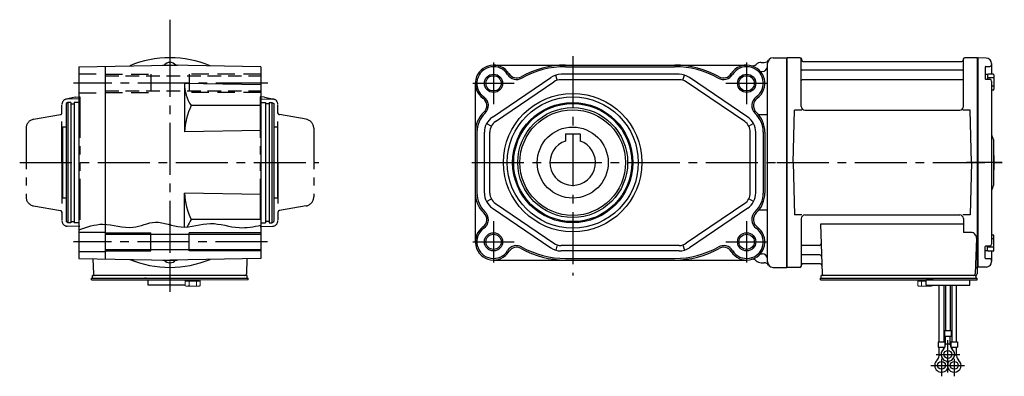
# Model space of a CAD drawing. Extents: x -446 to 909, y 89 to 818.
# Drawn here: x 367 to 908, y 89 to 284 of the extents above; entities that cross this region are included whole.
import ezdxf

# ---------------------------------------------------------------- set-up
doc = ezdxf.new("R2010")
doc.units = 0
doc.header["$LTSCALE"] = 3
doc.header["$MEASUREMENT"] = 0
for name, pattern in [('HIDDEN', [3.75, 2.5, -1.25]), ('HIDDEN2', [4.7625, 3.175, -1.5875]), ('sekkei(A2)', [14.2875, 9.525, -1.5875, 1.5875, -1.5875]), ('sekkei-P(A4)', [15, 7.5, -1.5, 1.5, -1.5, 1.5, -1.5])]:
    doc.linetypes.add(name, pattern=pattern)
doc.layers.get('0').update_dxf_attribs({"linetype": 'CONTINUOUS'})
for name, color, linetype in [('CENTER', 3, 'sekkei(A2)'), ('HIDDEN', 1, 'HIDDEN'), ('HIDS', 1, 'HIDDEN2'), ('HOJO', 4, 'CONTINUOUS'), ('PHAS', 2, 'sekkei-P(A4)')]:
    doc.layers.add(name, color=color, linetype=linetype)

msp = doc.modelspace()

# ---------------------------------------------------------------- linework, layer by layer
for p, q in [((774.05, 261), (775.68, 261)), ((777.55, 151.5), (777.55, 260.5)), ((780.55, 263.5), (788.05, 263.5)), ((788.05, 148.5), (788.05, 263.5)), ((788.05, 263.5), (788.05, 148.5)), ((788.35, 263.5), (788.05, 263.33)), ((788.05, 263.33), (788.05, 148.67)), ((788.35, 148.5), (788.35, 263.5)), ((795.21, 263.5), (788.35, 263.5)), ((796.05, 236.75), (796.05, 262.74)), ((796.2, 262.67), (796.33, 261.91)), ((796.82, 261.5), (884.28, 261.5)), ((884.9, 262.67), (884.77, 261.91)), ((885.05, 236.75), (885.05, 262.74)), ((892.75, 263.5), (885.89, 263.5)), ((892.75, 148.5), (892.75, 263.5)), ((892.75, 263.5), (893.05, 263.33)), ((893.25, 263.49), (893.05, 263.3)), ((893.05, 263.33), (893.05, 148.67)), ((893.05, 263.3), (893.05, 148.7)), ((897.63, 263.38), (893.25, 263.49)), ((900.55, 260.38), (900.55, 254.57)), ((399.35, 258.63), (449.35, 259.5)), ((399.35, 258.63), (399.35, 153.37)), ((413.85, 258.88), (413.85, 153.12)), ((445.23, 259.43), (445.35, 259.5)), ((445.35, 259.5), (453.35, 259.5)), ((499.35, 258.63), (449.35, 259.5)), ((453.47, 259.43), (453.35, 259.5)), ((499.35, 258.63), (499.35, 153.37)), ((627.05, 259.5), (766.05, 259.5)), ((728.97, 254.5), (664.13, 254.5)), ((666.58, 258.63), (726.52, 258.63)), ((773.65, 256), (774.55, 256)), ((884.55, 256.67), (796.55, 256.67)), ((897.05, 258.43), (897.05, 252.05)), ((897.05, 254.42), (897.05, 252.05)), ((898.35, 254.42), (897.05, 254.42)), ((897.35, 258.73), (899.55, 258.73)), ((898.35, 254.42), (898.35, 251.75)), ((901.35, 254.57), (898.85, 254.57)), ((499.35, 248.63), (457.35, 249.36)), ((457.35, 249.36), (457.35, 222.84)), ((617.05, 249.5), (617.05, 162.5)), ((626.43, 230.98), (658.51, 252.77)), ((628.12, 228.49), (660.19, 250.29)), ((662.07, 251.19), (661.19, 254.06)), ((728.97, 251.5), (664.13, 251.5)), ((731.03, 251.19), (731.91, 254.06)), ((764.98, 228.49), (732.91, 250.29)), ((766.67, 230.98), (734.59, 252.77)), ((884.55, 251.43), (796.55, 251.43)), ((897.35, 251.75), (899.55, 251.75)), ((901.85, 252.47), (898.35, 252.47)), ((900.55, 250.75), (900.55, 206)), ((901.85, 254.07), (901.85, 246.27)), ((901.85, 247.87), (900.55, 247.87)), ((901.35, 245.77), (900.55, 245.77)), ((393.35, 239), (392.35, 238.42)), ((392.35, 238.42), (392.35, 173.58)), ((394.85, 239), (393.35, 239)), ((393.35, 239), (393.35, 173)), ((394.85, 239), (394.85, 173)), ((394.85, 238.3), (396.85, 238.3)), ((399.35, 239), (396.85, 239)), ((396.85, 239), (396.85, 173)), ((499.35, 239), (501.85, 239)), ((501.85, 239), (501.85, 173)), ((503.85, 238.3), (501.85, 238.3)), ((503.85, 239), (505.35, 239)), ((503.85, 239), (503.85, 173)), ((505.35, 239), (506.35, 238.42)), ((505.35, 239), (505.35, 173)), ((506.35, 238.42), (506.35, 173.58)), ((499.35, 237.28), (461.03, 237.28)), ((791.55, 206), (792.3, 234.75)), ((796.33, 234.75), (792.3, 234.75)), ((798.05, 234.75), (883.05, 234.75)), ((888.8, 234.75), (884.77, 234.75)), ((889.55, 206), (888.8, 234.75)), ((623.21, 227.38), (625.86, 225.98)), ((769.89, 227.38), (767.24, 225.98)), ((777.55, 232.19), (772.67, 232.19)), ((392.35, 225.5), (390.35, 225.5)), ((390.35, 225.5), (390.35, 186.5)), ((499.35, 223.58), (457.35, 222.84)), ((508.35, 225.5), (506.35, 225.5)), ((508.35, 225.5), (508.35, 186.5)), ((617.92, 222.7), (617.92, 189.3)), ((622.05, 189.3), (622.05, 222.7)), ((625.05, 189.3), (625.05, 222.7)), ((666.55, 221.8), (674.55, 221.8)), ((666.55, 221.8), (666.55, 217.84)), ((674.55, 221.8), (674.55, 217.84)), ((768.05, 189.3), (768.05, 222.7)), ((771.05, 189.3), (771.05, 222.7)), ((775.18, 222.7), (775.18, 189.3)), ((776.05, 222.7), (776.05, 189.3)), ((901.55, 218.68), (901.55, 193.34)), ((791.55, 206), (792.3, 177.25)), ((889.55, 206), (888.8, 177.25)), ((900.55, 206), (900.55, 161.25)), ((901.85, 208.3), (901.55, 208.3)), ((901.85, 209.9), (901.85, 202.1)), ((901.85, 203.7), (901.55, 203.7)), ((392.35, 186.5), (390.35, 186.5)), ((457.35, 170.62), (457.35, 189.16)), ((499.35, 188.42), (457.35, 189.16)), ((508.35, 186.5), (506.35, 186.5)), ((623.21, 184.62), (625.86, 186.02)), ((769.89, 184.62), (767.24, 186.02)), ((626.43, 181.02), (658.51, 159.23)), ((628.12, 183.51), (660.19, 161.71)), ((764.98, 183.51), (732.91, 161.71)), ((766.67, 181.02), (734.59, 159.23)), ((777.55, 179.81), (772.67, 179.81)), ((393.35, 173), (392.35, 173.58)), ((394.85, 173.7), (396.85, 173.7)), ((499.35, 174.72), (461.03, 174.72)), ((503.85, 173.7), (501.85, 173.7)), ((505.35, 173), (506.35, 173.58)), ((796.33, 177.25), (792.3, 177.25)), ((796.05, 175.25), (796.05, 149.26)), ((798.05, 177.25), (883.05, 177.25)), ((888.8, 177.25), (884.77, 177.25)), ((885.05, 175.25), (885.05, 167.63)), ((394.85, 173), (393.35, 173)), ((399.35, 173), (396.85, 173)), ((399.35, 167.75), (413.85, 167.75)), ((499.35, 173), (501.85, 173)), ((503.85, 173), (505.35, 173)), ((806.56, 172.21), (807.52, 144.97)), ((885.05, 172.21), (806.56, 172.21)), ((889.27, 167.63), (885.05, 167.63)), ((413.85, 166.7), (499.35, 166.7)), ((438.85, 157.5), (438.85, 167.5)), ((459.85, 157.5), (459.85, 167.5)), ((892.27, 164.53), (891.58, 144.97)), ((901.35, 166.23), (900.55, 166.23)), ((901.85, 164.13), (900.55, 164.13)), ((901.85, 157.93), (901.85, 165.73)), ((399.35, 157.25), (413.85, 157.25)), ((413.85, 158.3), (499.35, 158.3)), ((662.07, 160.81), (661.19, 157.94)), ((728.97, 160.5), (664.13, 160.5)), ((728.97, 157.5), (664.13, 157.5)), ((731.03, 160.81), (731.91, 157.94)), ((805.94, 160.57), (796.55, 160.57)), ((897.05, 153.57), (897.05, 159.95)), ((897.05, 157.58), (897.05, 159.95)), ((898.35, 157.58), (897.05, 157.58)), ((897.35, 160.25), (899.55, 160.25)), ((898.35, 157.58), (898.35, 160.25)), ((901.85, 159.53), (898.35, 159.53)), ((901.35, 157.43), (898.85, 157.43)), ((900.55, 157.43), (900.55, 151.62)), ((399.35, 153.37), (449.35, 152.5)), ((407.03, 153.24), (407.32, 144.97)), ((445.23, 152.57), (445.35, 152.5)), ((445.35, 152.5), (453.35, 152.5)), ((499.35, 153.37), (449.35, 152.5)), ((453.47, 152.57), (453.35, 152.5)), ((491.67, 153.24), (491.38, 144.97)), ((627.05, 152.5), (766.05, 152.5)), ((666.55, 153.37), (726.55, 153.37)), ((773.65, 156), (774.55, 156)), ((806.19, 155.33), (796.55, 155.33)), ((897.35, 153.27), (899.55, 153.27)), ((774.05, 151), (775.68, 151)), ((780.55, 148.5), (788.05, 148.5)), ((788.35, 148.5), (788.05, 148.67)), ((795.21, 148.5), (788.35, 148.5)), ((796.2, 149.33), (796.33, 150.09)), ((806.36, 150.5), (796.82, 150.5)), ((891.71, 148.5), (892.75, 148.5)), ((892.55, 148.5), (892.55, 145)), ((892.75, 148.5), (893.05, 148.67)), ((893.05, 148.7), (893.25, 148.51)), ((897.63, 148.62), (893.25, 148.51)), ((406.35, 141.7), (406.35, 142.5)), ((406.35, 142.5), (491.85, 142.5)), ((406.35, 141.7), (461.35, 141.7)), ((406.85, 142.5), (406.85, 144)), ((409.15, 144), (406.85, 144)), ((491.85, 144), (408.32, 144)), ((436.35, 142.5), (435.58, 142.5)), ((437.35, 138.7), (437.35, 141.7)), ((457.35, 141.7), (461.35, 141.7)), ((458.85, 141.7), (465.35, 141.7)), ((491.35, 142.5), (492.35, 142.5)), ((491.85, 142.5), (491.85, 144)), ((492.35, 141.7), (492.35, 142.5)), ((806.55, 141.7), (806.55, 142.5)), ((806.55, 142.5), (891.55, 142.5)), ((806.55, 141.7), (888.55, 141.7)), ((807.05, 142.5), (807.05, 144)), ((809.35, 144), (807.05, 144)), ((867.74, 144), (808.52, 144)), ((891.55, 144), (808.52, 144)), ((864.55, 138.7), (864.55, 141.7)), ((868.55, 141.7), (864.55, 141.7)), ((890.58, 144), (885.36, 144)), ((886.05, 141.7), (892.55, 141.7)), ((888.55, 138.7), (888.55, 141.7)), ((889.55, 142.5), (890.32, 142.5)), ((892.05, 144), (889.75, 144)), ((891.55, 142.5), (892.55, 142.5)), ((892.05, 142.5), (892.05, 144)), ((892.55, 141.7), (892.55, 142.5)), ((457.81, 138.7), (437.35, 138.7)), ((864.55, 138.7), (888.55, 138.7)), ((871.73, 107.7), (871.73, 138.7)), ((874.36, 138.7), (874.36, 107.7)), ((875.23, 138.7), (875.23, 113.7)), ((877.86, 138.7), (877.86, 113.7)), ((878.73, 138.7), (878.73, 107.7)), ((881.36, 107.7), (881.36, 138.7)), ((874.73, 113.7), (874.73, 110.7)), ((878.36, 113.7), (874.73, 113.7)), ((878.36, 113.7), (878.36, 110.7)), ((874.73, 110.7), (878.36, 110.7)), ((875.23, 105.89), (875.23, 110.7)), ((877.86, 105.89), (877.86, 110.7)), ((871.23, 107.7), (871.23, 104.7)), ((871.23, 107.7), (874.86, 107.7)), ((871.23, 104.7), (874.86, 104.7)), ((871.73, 99.89), (871.73, 104.7)), ((874.36, 103.78), (874.36, 104.7)), ((874.86, 107.7), (874.86, 104.7)), ((875.23, 106.5), (877.86, 106.5)), ((878.23, 107.7), (878.23, 104.7)), ((878.23, 107.7), (881.86, 107.7)), ((878.23, 104.7), (881.86, 104.7)), ((878.73, 103.78), (878.73, 104.7)), ((881.36, 99.89), (881.36, 104.7)), ((881.86, 107.7), (881.86, 104.7)), ((871.73, 100.5), (872.8, 100.5)), ((880.29, 100.5), (881.36, 100.5))]:
    msp.add_line(p, q)
at = {"linetype": 'Continuous'}
msp.add_line((788.05, 263.5), (788.05, 148.5), dxfattribs=at)
at = {"color": 7, "linetype": 'Continuous', "lineweight": 15}
for p, q in [((457.81, 138.41), (457.81, 141.7)), ((457.81, 141.7), (461.85, 141.7)), ((457.81, 140.9), (463.87, 140.9)), ((459.83, 138.41), (459.83, 140.9)), ((461.85, 141.7), (492.35, 141.7)), ((463.87, 140.9), (465.89, 140.9)), ((463.87, 138.41), (463.87, 140.9)), ((465.89, 138.41), (465.89, 141.7)), ((864.05, 141.7), (860.01, 141.7)), ((860.01, 138.41), (860.01, 141.7)), ((862.03, 140.9), (860.01, 140.9)), ((864.55, 140.9), (862.03, 140.9)), ((862.03, 138.41), (862.03, 140.9)), ((868.09, 141.7), (864.05, 141.7)), ((457.81, 138.41), (458.35, 138.1)), ((458.35, 138.1), (458.82, 138.1)), ((458.82, 138.1), (461.85, 138.1)), ((461.35, 138.1), (461.35, 138.12)), ((461.85, 138.1), (464.88, 138.1)), ((462.35, 138.12), (462.35, 138.1)), ((464.88, 138.1), (465.35, 138.1)), ((465.89, 138.41), (465.35, 138.1)), ((860.01, 138.41), (860.55, 138.1)), ((861.02, 138.1), (860.55, 138.1)), ((864.05, 138.1), (861.02, 138.1)), ((863.55, 138.12), (863.55, 138.1)), ((867.08, 138.1), (864.05, 138.1)), ((864.55, 138.1), (864.55, 138.12)), ((866.07, 138.41), (866.07, 138.7)), ((867.55, 138.1), (867.08, 138.1)), ((867.55, 138.1), (868.09, 138.41)), ((868.09, 138.41), (868.09, 138.7))]:
    msp.add_line(p, q, dxfattribs=at)
at = {"color": 7, "linetype": 'Continuous', "lineweight": 25}
msp.add_line((888.25, 144), (881.85, 144), dxfattribs=at)
for centre, radius in [((627.05, 249.5), 4.2), ((766.05, 249.5), 4.2), ((670.55, 206), 38), ((670.55, 206), 36), ((670.55, 206), 33), ((670.55, 206), 32.42), ((670.55, 206), 30.15), ((670.55, 206), 29), ((670.55, 206), 19.5), ((627.05, 162.5), 4.2), ((766.05, 162.5), 4.2), ((876.55, 100.7), 2.15), ((873.05, 94.7), 2.15), ((880.05, 94.7), 2.15)]:
    msp.add_circle(centre, radius)
for centre, radius, start, end in [((449.35, 206), 57.5, 67.4805, 112.5195), ((449.35, 257), 4, 37.6752, 142.3248), ((769.25, 262.1), 3, 255.7311, 313.2459), ((774.05, 257), 4, 90, 133.2459), ((775.68, 264), 3, 270, 324.3143), ((780.55, 260.5), 3, 90, 180), ((795.21, 262.5), 1, 10, 90), ((796.82, 262), 0.5, 190, 270), ((884.28, 262), 0.5, 270, 350), ((885.89, 262.5), 1, 90, 170), ((897.55, 260.38), 3, 0, 88.5), ((899.55, 259.73), 1, 270, 0), ((627.05, 249.5), 10, 32.0608, 234.5647), ((627.05, 249.5), 9.13, 32.0608, 234.5647), ((639.76, 257.46), 5.87, 212.0608, 299.4404), ((639.76, 257.46), 5, 212.0608, 299.4404), ((666.55, 210), 49.5, 90, 119.4404), ((666.55, 210), 48.63, 89.9671, 119.4404), ((664.13, 244.5), 10, 90, 124.1956), ((726.55, 210), 48.63, 60.5596, 90.0329), ((726.55, 210), 49.5, 60.5596, 90), ((728.97, 244.5), 10, 55.8044, 90), ((753.34, 257.46), 5.87, 240.5596, 327.9392), ((753.34, 257.46), 5, 240.5596, 327.9392), ((766.05, 249.5), 10, 305.4353, 147.9392), ((766.05, 249.5), 9.13, 305.4353, 147.9392), ((774.55, 259), 3, 270, 0), ((796.55, 257.17), 0.5, 180, 270), ((884.55, 257.17), 0.5, 270, 360), ((897.35, 258.43), 0.3, 90, 180), ((898.85, 254.07), 0.5, 90, 180), ((901.35, 254.07), 0.5, 0, 90), ((477.91, 249.02), 20.56, 179.0512, 214.8289), ((664.13, 244.5), 7, 90, 124.1956), ((728.97, 244.5), 7, 55.8044, 90), ((796.55, 250.93), 0.5, 90, 180), ((884.55, 250.93), 0.5, 360, 90), ((897.35, 252.05), 0.3, 180, 270), ((899.55, 250.75), 1, 0, 90), ((901.35, 246.27), 0.5, 270, 0), ((618.35, 237.28), 5, 313.2228, 54.5647), ((618.35, 237.28), 5.87, 313.2228, 54.5647), ((774.75, 237.28), 5.87, 125.4353, 226.7772), ((774.75, 237.28), 5, 125.4353, 226.7772), ((495.64, 220.77), 38.34, 154.4966, 176.8978), ((632.05, 222.7), 15, 133.2228, 180), ((632.05, 222.7), 14.13, 133.2228, 180), ((761.05, 222.7), 14.13, 0, 46.7772), ((761.05, 222.7), 15, 0, 46.7772), ((798.05, 236.75), 2, 180, 270), ((883.05, 236.75), 2, 270, 360), ((632.05, 222.7), 10, 124.1956, 180), ((632.05, 222.7), 7, 124.1956, 180), ((761.05, 222.7), 7, 0, 55.8044), ((761.05, 222.7), 10, 0, 55.8044), ((670.55, 206), 12.5, 108.663, 71.337), ((902.55, 221.33), 2, 180, 221.4096), ((899.55, 218.68), 2, 0, 41.4096), ((901.35, 209.9), 0.5, 0, 66.4222), ((901.35, 202.1), 0.5, 293.5778, 0), ((632.05, 189.3), 15, 180, 226.7772), ((632.05, 189.3), 14.13, 180, 226.7772), ((632.05, 189.3), 10, 180, 235.8044), ((632.05, 189.3), 7, 180, 235.8044), ((761.05, 189.3), 7, 304.1956, 0), ((761.05, 189.3), 10, 304.1956, 0), ((761.05, 189.3), 14.13, 313.2228, 0), ((761.05, 189.3), 15, 313.2228, 0), ((902.55, 190.7), 2, 138.5904, 180), ((899.55, 193.34), 2, 318.5904, 0), ((495.64, 191.23), 38.34, 183.1022, 205.5034), ((618.35, 174.72), 5.87, 305.4353, 46.7772), ((774.75, 174.72), 5.87, 133.2228, 234.5647), ((477.91, 162.98), 20.56, 145.1711, 157.9036), ((618.35, 174.72), 5, 305.4353, 46.7772), ((774.75, 174.72), 5, 133.2228, 234.5647), ((798.05, 175.25), 2, 90, 180), ((883.05, 175.25), 2, 0, 90), ((627.05, 162.5), 10, 125.4353, 327.9392), ((627.05, 162.5), 9.13, 125.4353, 327.9392), ((766.05, 162.5), 10, 212.0608, 54.5647), ((766.05, 162.5), 9.13, 212.0608, 54.5647), ((889.27, 164.63), 3, 358, 90), ((901.35, 165.73), 0.5, 0, 90), ((639.76, 154.54), 5.87, 60.5596, 147.9392), ((639.76, 154.54), 5, 60.5596, 147.9392), ((666.55, 202), 49.5, 240.5596, 270), ((666.55, 202), 48.63, 240.5596, 270), ((664.13, 167.5), 10, 235.8044, 270), ((664.13, 167.5), 7, 235.8044, 270), ((726.55, 202), 48.63, 270, 299.4404), ((726.55, 202), 49.5, 270, 299.4404), ((728.97, 167.5), 7, 270, 304.1956), ((728.97, 167.5), 10, 270, 304.1956), ((753.34, 154.54), 5.87, 32.0608, 119.4404), ((753.34, 154.54), 5, 32.0608, 119.4404), ((796.55, 161.07), 0.5, 180, 270), ((805.94, 161.57), 1, 270, 2), ((897.35, 159.95), 0.3, 90, 180), ((898.85, 157.93), 0.5, 180, 270), ((899.55, 161.25), 1, 270, 0), ((901.35, 157.93), 0.5, 270, 0), ((449.35, 206), 57.5, 247.4806, 292.5194), ((449.35, 155), 4, 217.6752, 322.3248), ((769.25, 149.9), 3, 46.7541, 104.2689), ((774.05, 155), 4, 226.7541, 270), ((774.55, 153), 3, 0, 90), ((780.55, 151.5), 3, 180, 270), ((796.55, 154.83), 0.5, 90, 180), ((806.19, 154.33), 1, 2, 90), ((897.35, 153.57), 0.3, 180, 270), ((897.55, 151.62), 3, 271.5, 0), ((899.55, 152.27), 1, 0, 90), ((775.68, 148), 3, 35.6857, 90), ((795.21, 149.5), 1, 270, 350), ((796.82, 150), 0.5, 90, 170), ((806.36, 149.5), 1, 2, 90), ((408.32, 145), 1, 182, 270), ((490.38, 145), 1, 270, 358), ((808.52, 145), 1, 182, 270), ((890.58, 145), 1, 270, 358), ((891.55, 145), 1, 270, 0), ((876.55, 100.7), 3.75, 129.7369, 50.2634), ((872.23, 105.89), 3, 309.7364, 0), ((880.86, 105.89), 3, 180, 230.2633), ((873.05, 94.7), 3.75, 129.7369, 37.5877), ((868.73, 99.89), 3, 309.7364, 0), ((880.05, 94.7), 3.75, 201.0318, 50.2634), ((884.36, 99.89), 3, 180, 230.2633), ((880.05, 94.7), 3.75, 142.4118, 158.9677)]:
    msp.add_arc(centre, radius, start, end)
at = {"color": 7, "linetype": 'Continuous', "lineweight": 15}
for points in [[(457.81, 138.41), (458.14, 138.22), (458.47, 138.1), (458.82, 138.1)], [(462.35, 138.12), (462.87, 138.16), (463.38, 138.27), (463.87, 138.41)], [(463.87, 138.41), (464.2, 138.22), (464.54, 138.1), (464.88, 138.1)], [(862.03, 138.41), (861.7, 138.22), (861.36, 138.1), (861.02, 138.1)], [(863.55, 138.12), (863.03, 138.16), (862.52, 138.27), (862.03, 138.41)], [(868.09, 138.41), (867.76, 138.22), (867.43, 138.1), (867.08, 138.1)]]:
    msp.add_open_spline(points, degree=3, dxfattribs=at)
for points in [[(458.82, 138.1), (458.99, 138.1), (459.16, 138.13), (459.5, 138.24), (459.66, 138.32), (459.83, 138.41)], [(459.83, 138.41), (460.08, 138.34), (460.33, 138.28), (460.84, 138.18), (461.09, 138.14), (461.35, 138.12)], [(464.88, 138.1), (465.05, 138.1), (465.22, 138.13), (465.56, 138.24), (465.73, 138.32), (465.89, 138.41)], [(861.02, 138.1), (860.85, 138.1), (860.68, 138.13), (860.34, 138.24), (860.17, 138.32), (860.01, 138.41)], [(866.07, 138.41), (865.82, 138.34), (865.57, 138.28), (865.06, 138.18), (864.81, 138.14), (864.55, 138.12)], [(867.08, 138.1), (866.91, 138.1), (866.74, 138.13), (866.4, 138.24), (866.24, 138.32), (866.07, 138.41)]]:
    msp.add_open_spline(points, degree=3, knots=[0, 0, 0, 0, 0.5, 0.5, 1, 1, 1, 1], dxfattribs=at)
at = {"layer": 'CENTER'}
for p, q in [((449.35, 284.42), (449.35, 263.5)), ((449.35, 270.72), (449.35, 135.34)), ((627.05, 260.9), (627.05, 238.1)), ((670.55, 264.49), (670.55, 143.98)), ((766.05, 260.9), (766.05, 238.1)), ((795.74, 263.5), (796.05, 263.5)), ((796.05, 263.5), (796.1, 263.2)), ((503.17, 249.5), (396.47, 249.5)), ((615.69, 249.5), (638.41, 249.5)), ((754.69, 249.5), (777.41, 249.5)), ((366.86, 206), (531.17, 206)), ((376.74, 206), (390.35, 206)), ((508.35, 206), (509.9, 206)), ((615.12, 206), (809.19, 206)), ((782.55, 206), (907.55, 206)), ((906.37, 206), (886.76, 206)), ((627.05, 173.9), (627.05, 151.1)), ((766.05, 173.9), (766.05, 151.1)), ((502.97, 162.5), (396.47, 162.5)), ((615.69, 162.5), (638.41, 162.5)), ((754.69, 162.5), (777.41, 162.5)), ((449.35, 148.5), (449.35, 135.05)), ((407.34, 144.36), (407.35, 144)), ((407.35, 144), (407.71, 144)), ((491.35, 144), (490.99, 144)), ((491.36, 144.36), (491.35, 144)), ((876.55, 90.7), (876.55, 108.45)), ((870.17, 100.7), (883.05, 100.7)), ((873.05, 98.33), (873.05, 88.7)), ((880.05, 98.33), (880.05, 88.7)), ((867.24, 94.7), (885.74, 94.7))]:
    msp.add_line(p, q, dxfattribs=at)
at = {"layer": 'HIDDEN'}
for p, q in [((413.75, 253.7), (499.25, 253.7)), ((413.75, 245.3), (499.25, 245.3))]:
    msp.add_line(p, q, dxfattribs=at)
at = {"layer": 'HIDS'}
for p, q in [((399.35, 254.75), (413.85, 254.75)), ((413.85, 254.5), (438.85, 254.5)), ((438.85, 254.5), (438.85, 244.5)), ((438.85, 254.5), (438.85, 244.5)), ((499.35, 254.5), (459.85, 254.5)), ((459.85, 254.5), (459.85, 244.5)), ((399.35, 244.25), (413.85, 244.25)), ((413.85, 244.5), (438.85, 244.5)), ((499.35, 244.5), (459.85, 244.5))]:
    msp.add_line(p, q, dxfattribs=at)
at = {"layer": 'HOJO'}
for p, q in [((413.85, 167.5), (438.85, 167.5)), ((499.35, 167.5), (459.85, 167.5)), ((413.85, 157.5), (438.85, 157.5)), ((499.35, 157.5), (459.85, 157.5))]:
    msp.add_line(p, q, dxfattribs=at)
for centre in [(627.05, 249.5), (766.05, 249.5), (627.05, 162.5), (766.05, 162.5)]:
    msp.add_circle(centre, 5, dxfattribs=at)
msp.add_open_spline([(399.35, 169.06), (403.73, 170.62), (413.43, 174.08), (427.85, 168.16), (441.87, 175.59), (456.07, 168.27), (471.52, 174.69), (486.06, 169.05), (495.33, 170.86), (499.35, 171.65)], degree=3, knots=[0, 0, 0, 0, 13.601471, 30.116835, 42.756478, 57.132712, 73.376257, 89.239357, 101.347203, 101.347203, 101.347203, 101.347203], dxfattribs=at)
at = {"layer": 'PHAS'}
for p, q in [((397.35, 241.96), (392.37, 240.8)), ((399.85, 241), (393, 240.88)), ((397.35, 241.96), (399.85, 242)), ((399.85, 242), (399.85, 171)), ((501.35, 241.96), (498.85, 242)), ((498.85, 242), (498.85, 171)), ((498.85, 241), (505.7, 240.88)), ((501.35, 241.96), (506.33, 240.8)), ((390.05, 206), (390.05, 237.88)), ((508.65, 206), (508.65, 237.88)), ((374.48, 229.75), (389.22, 232.35)), ((524.22, 229.75), (509.48, 232.35)), ((370.35, 224.83), (370.35, 187.17)), ((528.35, 224.83), (528.35, 187.17)), ((390.05, 206), (390.05, 174.12)), ((508.65, 206), (508.65, 174.12)), ((374.48, 182.25), (389.22, 179.65)), ((524.22, 182.25), (509.48, 179.65)), ((399.85, 171), (393, 171.12)), ((498.85, 171), (505.7, 171.12))]:
    msp.add_line(p, q, dxfattribs=at)
for centre, radius, start, end in [((393.05, 237.88), 3, 91, 180), ((505.65, 237.88), 3, 0, 89), ((389.05, 233.34), 1, 280, 0), ((509.65, 233.34), 1, 180, 260), ((375.35, 224.83), 5, 100, 180), ((523.35, 224.83), 5, 0, 80), ((375.35, 187.17), 5, 180, 260), ((523.35, 187.17), 5, 280, 0), ((389.05, 178.66), 1, 0, 80), ((509.65, 178.66), 1, 100, 180), ((393.05, 174.12), 3, 180, 269), ((505.65, 174.12), 3, 271, 0)]:
    msp.add_arc(centre, radius, start, end, dxfattribs=at)

doc.saveas('drawing.dxf')
